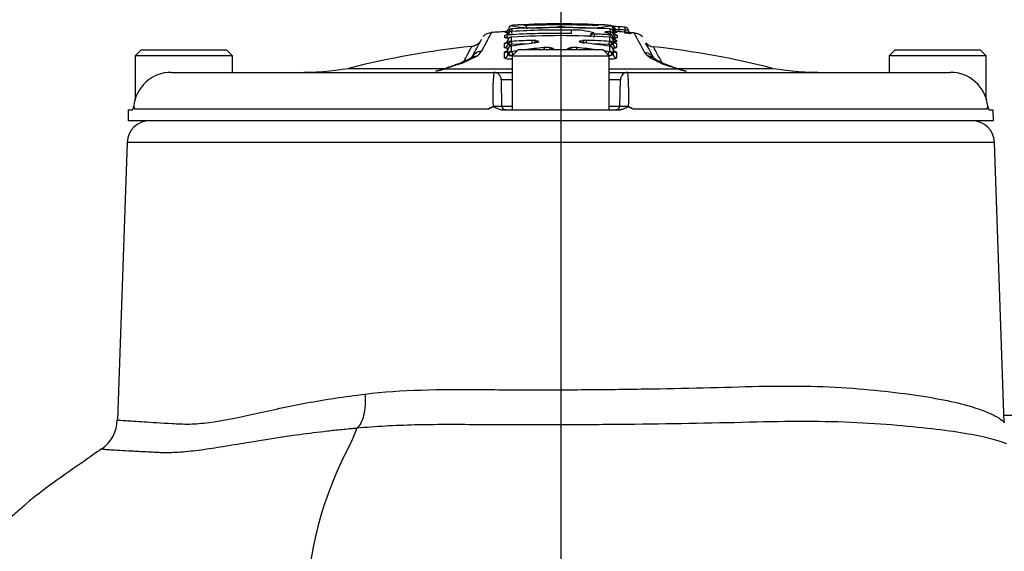
# Model space of a CAD drawing. Units: millimetres. Extents: x 0 to 594, y 0 to 420.
# Drawn here: x 333 to 355, y 244 to 255 of the extents above; entities that cross this region are included whole.
import ezdxf
from ezdxf import colors
from ezdxf.entities.mleader import LeaderData, LeaderLine
from ezdxf.enums import TextEntityAlignment as Align
from ezdxf.lldxf.tags import DXFTag
from ezdxf.math import Vec2, Vec3

# ---------------------------------------------------------------- set-up
doc = ezdxf.new("R2010")
doc.units = ezdxf.units.MM
for name, color, linetype in [('Default', 7, 'Continuous'), ('II2-04CAP-STD', 7, 'Continuous'), ('II2-04SHW-STD', 7, 'Continuous'), ('TSH-1', 7, 'Continuous')]:
    doc.layers.add(name, color=color, linetype=linetype)
doc.styles.add('SEACAD_Arial', font='arial.ttf')
tags = doc.linetypes.add('CENTER2', pattern=[28.575, 19.05, -3.175, 3.175, -3.175]).pattern_tags.tags
tags[10:11] = [DXFTag(74, 4), DXFTag(75, 0), DXFTag(340, '0'), DXFTag(46, 0.0), DXFTag(50, 0.0), DXFTag(44, 0.0), DXFTag(45, 0.0)]
tags[8:9] = [DXFTag(74, 4), DXFTag(75, 0), DXFTag(340, '0'), DXFTag(46, 0.0), DXFTag(50, 0.0), DXFTag(44, 0.0), DXFTag(45, 0.0)]
tags[6:7] = [DXFTag(74, 4), DXFTag(75, 0), DXFTag(340, '0'), DXFTag(46, 0.0), DXFTag(50, 0.0), DXFTag(44, 0.0), DXFTag(45, 0.0)]
tags[4:5] = [DXFTag(74, 4), DXFTag(75, 0), DXFTag(340, '0'), DXFTag(46, 0.0), DXFTag(50, 0.0), DXFTag(44, 0.0), DXFTag(45, 0.0)]
doc.dimstyles.new('ISO-InstDr', dxfattribs={"dimtxt": 3.2, "dimasz": 4.48, "dimexe": 1.6, "dimexo": 1.6, "dimgap": 0.8, "dimtad": 1, "dimdec": 0, "dimlfac": 6.000002, "dimzin": 0, "dimdsep": 46, "dimtxsty": 'SEACAD_Arial', "dimblk1": '_SE_FILLED', "dimblk2": '_SE_FILLED', "dimsah": 1, "dimcen": 1.6, "dimadec": 0, "dimazin": 0, "dimtfac": 0.5, "dimtofl": 0, "dimtmove": 0, "dimatfit": 3, "dimfxl": 1, "dimtzin": 0, "dimarcsym": 0})

# ---------------------------------------------------------------- blocks, each defined once
blk = doc.blocks.new('SEANNOT_GROUP116')
at = {"layer": 'Default', "color": 7, "linetype": 'CENTER2'}
blk.add_line((345.568, 256.395), (345.568, 96.869), dxfattribs=at)
blk = doc.blocks.new('SE5')
at = {"layer": 'II2-04CAP-STD', "color": 7, "linetype": 'Continuous'}
for p, q in [((345.572, 255.359), (345.572, 255.338)), ((345.572, 255.308), (345.572, 255.235)), ((344.321, 255.054), (344.321, 255.107)), ((344.398, 255.124), (344.398, 255.177)), ((344.458, 255.063), (344.458, 254.972)), ((344.475, 255.248), (344.475, 255.194)), ((344.482, 255.119), (344.478, 255.194)), ((345.807, 255.148), (345.808, 255.223)), ((346.224, 255.095), (346.224, 255.095)), ((346.308, 255.159), (346.307, 255.135)), ((346.312, 255.134), (346.309, 255.057)), ((346.664, 255.117), (346.661, 255.068)), ((346.666, 254.973), (346.666, 255.064)), ((346.669, 255.193), (346.669, 255.247)), ((346.747, 255.177), (346.747, 255.123)), ((346.824, 255.106), (346.824, 255.053)), ((346.861, 255.234), (346.858, 255.185)), ((346.996, 255.225), (346.993, 255.176)), ((344.31, 254.835), (344.31, 254.925)), ((344.388, 254.907), (344.388, 254.998)), ((344.458, 254.859), (344.458, 254.741)), ((344.467, 254.97), (344.471, 254.897)), ((344.821, 254.913), (344.471, 254.897)), ((344.471, 254.897), (344.471, 254.894)), ((344.919, 254.991), (344.921, 254.926)), ((346.142, 254.929), (346.144, 254.994)), ((346.652, 254.898), (346.261, 254.915)), ((346.652, 254.898), (346.656, 254.971)), ((346.652, 254.895), (346.652, 254.898)), ((346.666, 254.742), (346.666, 254.859)), ((346.736, 254.999), (346.736, 254.908)), ((346.813, 254.926), (346.813, 254.836)), ((336.202, 254.779), (336.068, 254.645)), ((338.235, 254.645), (336.068, 254.645)), ((336.068, 254.645), (336.068, 253.668)), ((336.202, 254.779), (338.102, 254.779)), ((338.235, 254.645), (338.102, 254.779)), ((338.235, 254.279), (338.235, 254.645)), ((343.677, 254.634), (343.646, 254.616)), ((344.31, 254.606), (344.31, 254.723)), ((344.387, 254.677), (344.387, 254.795)), ((344.618, 254.779), (344.485, 254.645)), ((344.485, 254.645), (346.652, 254.645)), ((344.485, 254.645), (344.485, 253.445)), ((344.501, 254.666), (344.501, 254.661)), ((346.518, 254.779), (344.618, 254.779)), ((346.652, 254.645), (346.518, 254.779)), ((346.652, 253.445), (346.652, 254.645)), ((346.736, 254.795), (346.736, 254.678)), ((346.813, 254.723), (346.813, 254.607)), ((347.553, 254.613), (347.504, 254.647)), ((353.035, 254.779), (352.902, 254.645)), ((355.068, 254.645), (352.902, 254.645)), ((352.902, 254.645), (352.902, 254.279)), ((353.035, 254.779), (354.935, 254.779)), ((355.068, 254.645), (354.935, 254.779)), ((355.068, 253.674), (355.068, 254.645)), ((343.266, 254.452), (342.985, 254.354)), ((348.164, 254.354), (347.988, 254.416)), ((336.872, 254.279), (344.071, 254.279)), ((340.832, 254.367), (342.959, 254.367)), ((342.926, 254.336), (342.842, 254.314)), ((342.934, 254.354), (342.878, 254.335)), ((342.985, 254.354), (342.926, 254.336)), ((342.985, 254.354), (344.485, 254.354)), ((344.071, 254.279), (344.485, 254.279)), ((346.652, 254.354), (348.164, 254.354)), ((346.652, 254.279), (347.066, 254.279)), ((347.066, 254.279), (354.265, 254.279)), ((348.223, 254.336), (348.164, 254.354)), ((348.171, 254.367), (350.305, 254.367)), ((348.273, 254.332), (348.216, 254.351)), ((348.307, 254.314), (348.223, 254.336)), ((344.485, 254.115), (344.238, 254.115)), ((344.238, 254.115), (344.248, 253.527)), ((346.899, 254.115), (346.652, 254.115)), ((346.889, 253.527), (346.899, 254.115)), ((344.248, 253.527), (344.485, 253.527)), ((346.652, 253.527), (346.889, 253.527)), ((335.911, 253.445), (335.906, 253.197)), ((335.911, 253.445), (336.003, 253.445)), ((343.946, 253.46), (336.048, 253.46)), ((344.237, 253.445), (346.9, 253.445)), ((355.089, 253.46), (347.191, 253.46)), ((355.134, 253.445), (355.226, 253.445)), ((355.231, 253.197), (355.226, 253.445)), ((355.231, 253.197), (335.906, 253.197))]:
    blk.add_line(p, q, dxfattribs=at)
for centre, radius, start, end in [((344.48, 255.237), 0.0833, 93.2285, 171.5831), ((345.059, 258.84), 3.57, 260.5745, 278.2656), ((345.339, 246.237), 9.126, 95.2893, 95.4297), ((345.568, 235.931), 19.348, 86.7525, 93.2252), ((345.339, 246.237), 9.126, 94.5499, 94.9517), ((345.587, 235.762), 19.6, 90.0554, 92.8403), ((345.435, 246.142), 9.219, 89.1491, 94.3832), ((344.734, 255.25), 0.0833, 0.0297, 92.5087), ((345.549, 235.762), 19.6, 87.1464, 89.9446), ((345.705, 246.111), 9.249, 85.6028, 90.8198), ((345.489, 223.939), 31.4, 88.5111, 89.8486), ((346.087, 258.82), 3.55, 261.6628, 279.4522), ((346.41, 255.25), 0.0833, 87.469, 105.9396), ((345.803, 246.266), 9.098, 84.537, 85.4288), ((346.664, 255.237), 0.0833, 8.3967, 86.7494), ((345.558, 235.83), 19.511, 85.7574, 86.1561), ((346.997, 255.201), 0.0864, 50.4939, 89.4151), ((344.007, 254.912), 0.243, 87.4579, 136.0421), ((345.568, 235.795), 19.433, 93.5377, 94.5776), ((344.996, 259.713), 4.587, 261.5296, 262.3518), ((344.315, 255.262), 0.0833, 273.6651, 351.5831), ((345.568, 235.864), 19.234, 86.7665, 93.2736), ((345.569, 235.908), 19.316, 89.2904, 93.2363), ((345.569, 235.852), 19.298, 89.2923, 93.2267), ((345.859, 253.657), 1.567, 73.3886, 91.8891), ((346.306, 255.073), 0.0856, 89.2906, 165.4739), ((345.568, 235.872), 19.276, 86.7404, 87.7871), ((346.656, 254.988), 0.0803, 25.8215, 92.1464), ((346.665, 255.234), 0.014, 71.393, 90.6925), ((346.118, 259.333), 4.134, 278.2226, 278.7489), ((346.829, 255.261), 0.0833, 188.3967, 266.3128), ((346.673, 254.51), 0.746, 81.7443, 84.1906), ((345.568, 235.795), 19.433, 85.1708, 86.4979), ((346.148, 259.963), 4.835, 277.2579, 278.0429), ((345.804, 244.129), 11.098, 84.7265, 85.0107), ((346.877, 255.776), 0.542, 259.6644, 268.2976), ((346.835, 255.25), 0.0539, 181.7962, 218.7789), ((345.563, 235.812), 19.465, 85.7771, 86.1754), ((346.983, 254.749), 0.476, 77.9776, 88.3591), ((347.216, 254.908), 0.24, 43.4567, 92.8992), ((301.086, 229.777), 52.641, 28.2792, 28.8274), ((345.568, 235.795), 19.167, 95.9603, 104.3071), ((344.449, 255.055), 0.163, 256.3202, 277.7655), ((344.449, 258.063), 3.166, 269.3039, 270.3992), ((344.465, 255.002), 0.032, 263.0677, 273.964), ((345.569, 235.851), 19.151, 91.9455, 93.2973), ((346.94, 238.73), 16.322, 96.8864, 98.714), ((347.004, 238.123), 16.808, 96.2071, 97.6673), ((344.944, 254.337), 0.655, 84.0272, 92.2632), ((345.251, 254.27), 0.566, 79.646, 96.5292), ((345.873, 254.269), 0.567, 83.5193, 100.3413), ((344.131, 238.124), 16.806, 82.3724, 83.8329), ((346.121, 254.33), 0.664, 87.9963, 95.8494), ((346.097, 255.053), 0.116, 261.0241, 267.257), ((344.277, 238.272), 16.762, 81.8418, 83.8084), ((345.568, 235.852), 19.15, 86.743, 88.2765), ((346.674, 255.057), 0.164, 262.3481, 283.5984), ((346.674, 258.075), 3.178, 269.6062, 270.6923), ((346.658, 255.003), 0.0321, 266.0942, 276.8902), ((301.986, 229.996), 51.865, 28.3192, 28.7372), ((347.662, 255.107), 0.258, 220.4602, 264.9987), ((302.826, 230.186), 51.15, 28.3926, 28.8271), ((345.568, 235.795), 19.167, 75.6929, 83.7945), ((342.457, 256.853), 2.533, 288.604, 297.9863), ((343.676, 254.418), 0.216, 89.6028, 122.9288), ((343.494, 254.944), 0.36, 300.6856, 327.0285), ((344.457, 254.782), 0.128, 243.7629, 289.8237), ((344.457, 257.113), 2.447, 268.6651, 271.0133), ((344.466, 254.763), 0.025, 256.7491, 280.0353), ((347.004, 238.123), 16.808, 98.2318, 98.6706), ((344.131, 238.124), 16.806, 81.3695, 81.75), ((346.666, 257.12), 2.454, 269.1608, 271.3318), ((346.666, 254.783), 0.129, 257.6252, 296.1694), ((346.658, 254.764), 0.025, 260.0201, 283.2246), ((347.674, 254.852), 0.266, 210.5564, 230.4168), ((347.5, 254.415), 0.232, 50.9546, 88.873), ((348.676, 256.514), 2.208, 239.426, 251.8436), ((329.954, 292.111), 39.928, 288.9664, 289.389), ((342.56, 256.425), 2.08, 288.1166, 298.0732), ((348.552, 256.045), 1.709, 239.2024, 252.8443), ((357.884, 282.156), 29.437, 250.4725, 250.8281), ((336.869, 253.439), 0.84, 89.8087, 174.3804), ((339.684, 261.779), 7.5, 270, 278.8015), ((342.463, 255.666), 1.396, 284.1078, 287.244), ((349.494, 253.789), 5.444, 174.8433, 182.8239), ((344.071, 254.112), 0.167, 1, 90), ((347.066, 254.112), 0.167, 90, 179), ((341.638, 253.789), 5.449, 357.1797, 5.1531), ((348.465, 254.823), 0.525, 248.5193, 258.0999), ((351.452, 261.779), 7.5, 261.1985, 270), ((354.268, 253.439), 0.84, 5.6197, 90.1912), ((335.948, 253.529), 0.0833, 339.2456, 354.9775), ((335.997, 256.641), 3.12, 270.6227, 270.6608), ((336.291, 253.551), 0.259, 186.5876, 200.5521), ((343.74, 253.96), 0.541, 292.3389, 305.7328), ((344.332, 253.529), 0.0833, 181, 270), ((346.805, 253.529), 0.0833, 270, 359), ((347.397, 253.96), 0.541, 234.2672, 247.6611), ((354.846, 253.551), 0.259, 339.4479, 353.4124), ((355.14, 256.641), 3.12, 269.3391, 269.3772), ((355.189, 253.529), 0.0833, 184.9709, 200.2807)]:
    blk.add_arc(centre, radius, start, end, dxfattribs=at)
for centre, major_axis, ratio, start_param, end_param in [((346.698, 255.236), (0.0833, 0.0002), 0.999567, 0.142557, 1.510103), ((346.86, 255.214), (-0.0056, -0.0831), 0.000173, 3.095151, 4.46233), ((346.995, 255.204), (-0.0062, -0.0831), 0.000176, 3.09519, 4.461758), ((346.999, 255.204), (0.0833, 0.0001), 0.998907, 0.129932, 0.876347), ((344.315, 255.19), (0.0833, 0), 0.995812, 4.776647, 6.132434), ((344.315, 255.137), (0.0833, 0), 0.993096, 4.776647, 6.130342), ((344.462, 254.99), (-0.075, 0), 0.986375, 4.769838, 6.169917), ((344.48, 255.165), (-0.0833, 0.0001), 0.99575, 4.769809, 6.133546), ((344.48, 255.112), (-0.0833, 0.0001), 0.993016, 4.769491, 6.131223), ((344.474, 254.993), (0.0043, -0.0749), 0.000073, 3.141951, 3.30585), ((344.485, 255.165), (0.0047, -0.0832), 0.000123, 3.141629, 3.233413), ((346.304, 255.053), (0.0833, -0.0001), 0.989136, 1.533995, 2.894356), ((346.572, 255.085), (-0.0215, -0.0805), 0.844576, 3.140492, 3.388012), ((346.649, 254.993), (-0.0042, -0.0749), 0.000072, -3.305851, -3.146441), ((346.661, 254.99), (0.075, 0), 0.986376, 0.113935, 1.514036), ((346.662, 255.11), (0.0016, 0.0833), 0.301442, 4.797468, 6.158725), ((346.662, 255.035), (-0.074, -0.0382), 0.985433, 3.144732, 4.185009), ((346.664, 255.164), (0.0833, 0.0001), 0.99575, 0.149277, 1.512993), ((346.664, 255.11), (0.0833, 0.0001), 0.992969, 0.15163, 1.513314), ((346.829, 255.189), (-0.0833, 0), 0.995812, 0.150385, 1.506152), ((346.829, 255.135), (-0.0833, 0), 0.993049, 0.152504, 1.506152), ((344.305, 255.007), (0.0833, 0), 0.986479, 4.777185, 6.169483), ((344.305, 254.917), (0.0833, 0), 0.981829, 4.777185, 6.16748), ((344.462, 254.786), (-0.075, 0), 0.975933, 4.769628, 6.165753), ((344.462, 254.899), (-0.075, 0), 0.981715, 4.769724, 6.167839), ((344.465, 254.897), (-0.0109, -0.0742), 0.722468, 3.42075, 4.818475), ((344.471, 254.79), (0.0114, -0.0741), 0.389944, 2.903792, 3.141811), ((345.015, 254.915), (0.0085, 0.0745), 0.588906, 0.240172, 1.339558), ((344.985, 254.86), (0.009, -0.0745), 0.391403, 2.916193, 3.16196), ((345.188, 254.759), (-0.0081, 0.0746), 0.349308, 4.935981, 6.035172), ((345.354, 254.754), (0.016, 0.0733), 0.685539, 0.323991, 1.377743), ((345.77, 254.754), (0.0159, -0.0733), 0.683338, 1.761605, 2.818576), ((345.935, 254.76), (-0.0081, -0.0746), 0.34934, 3.38961, 4.492234), ((346.051, 254.917), (0.0083, -0.0745), 0.56952, 1.850539, 2.905661), ((346.083, 254.862), (-0.0081, -0.0746), 0.359065, 3.122298, 3.363896), ((346.652, 254.79), (-0.0106, -0.0742), 0.357699, 3.1506, 3.376134), ((346.658, 254.898), (0.0108, -0.0742), 0.719138, 1.466121, 2.86386), ((346.661, 254.9), (0.075, 0), 0.981717, 0.116018, 1.514149), ((346.662, 254.786), (0.075, 0), 0.97591, 0.118115, 1.514246), ((346.819, 255.008), (-0.0833, 0), 0.98648, 0.114372, 1.50669), ((346.819, 254.918), (-0.0833, 0), 0.981831, 0.116378, 1.50669), ((346.826, 255.063), (0.074, 0.0383), 0.985543, 3.135505, 4.17562), ((343.672, 254.358), (0.131, -0.232), 0.862318, 2.673359, 3.152112), ((343.82, 254.488), (0.236, -0.124), 0.97124, 2.135091, 3.194296), ((344.305, 254.804), (0.0833, 0), 0.976054, 4.777185, 6.165459), ((344.305, 254.687), (0.0833, 0), 0.970034, 4.777185, 6.163737), ((344.462, 254.669), (-0.075, 0), 0.96991, 4.769556, 6.163981), ((344.464, 254.667), (0.0249, 0.0708), 0.838373, 0.463137, 1.857289), ((344.474, 254.666), (-0.0113, 0.0741), 0.34759, 4.659435, 6.020258), ((345.4, 254.728), (-0.075, 0), 0.971436, 4.721435, 5.520515), ((345.724, 254.729), (0.075, 0), 0.971436, 0.760381, 1.562436), ((346.649, 254.667), (-0.0113, -0.0742), 0.347631, 3.404525, 4.678796), ((346.659, 254.667), (0.0247, -0.0708), 0.836732, 1.286583, 2.680746), ((346.662, 254.669), (0.075, 0), 0.969912, 0.119881, 1.514317), ((346.819, 254.805), (-0.0833, 0), 0.976031, 0.11841, 1.50669), ((346.819, 254.688), (-0.0833, 0), 0.970037, 0.120127, 1.50669), ((347.419, 254.457), (-0.235, -0.126), 0.969151, 3.158963, 4.134425), ((347.526, 254.354), (-0.144, -0.225), 0.886415, 3.133462, 3.65626), ((343.297, 254.196), (0.088, -0.252), 0.629709, 2.809272, 3.142925), ((347.526, 254.354), (-0.144, -0.225), 0.886415, 3.113031, 3.133462), ((347.955, 254.16), (-0.089, -0.252), 0.615174, 3.139813, 3.474494), ((347.955, 254.16), (-0.089, -0.252), 0.615174, 3.117732, 3.139813), ((342.867, 254.053), (0.064, -0.259), 0.625286, 3.141265, 3.333396), ((342.867, 254.053), (0.064, -0.259), 0.625286, 2.907828, 3.141265), ((342.957, 254.078), (0.081, -0.254), 0.614866, 2.844624, 3.141108), ((343.021, 254.099), (0.087, -0.252), 0.577724, 3.129851, 3.15582), ((343.021, 254.099), (0.087, -0.252), 0.577724, 2.810757, 3.129851), ((348.129, 254.099), (-0.088, -0.252), 0.577481, 3.141848, 3.471933), ((348.192, 254.078), (-0.081, -0.254), 0.614608, 3.145375, 3.438213), ((348.281, 254.053), (-0.064, -0.259), 0.625034, 3.14164, 3.375326), ((348.281, 254.053), (-0.064, -0.259), 0.625034, 2.949644, 3.14164)]:
    blk.add_ellipse(centre, major_axis=major_axis, ratio=ratio, start_param=start_param, end_param=end_param, dxfattribs=at)
for points, knots in [([(344.587, 255.336), (344.563, 255.335), (344.513, 255.332), (344.484, 255.328), (344.461, 255.324), (344.437, 255.312), (344.425, 255.302), (344.422, 255.299)], [0, 0, 0, 0, 0.1862288, 0.4413385, 0.6296619, 0.7197205, 0.7478856, 0.7478856, 0.7478856, 0.7478856]), ([(345.572, 255.339), (345.487, 255.339), (345.402, 255.338), (345.275, 255.337), (345.232, 255.336), (345.147, 255.335), (345.105, 255.334), (345.02, 255.332), (344.978, 255.331), (344.916, 255.33), (344.896, 255.329), (344.857, 255.329), (344.837, 255.328), (344.803, 255.328), (344.788, 255.328), (344.77, 255.329), (344.765, 255.329), (344.755, 255.329), (344.751, 255.329), (344.74, 255.33), (344.737, 255.331), (344.733, 255.332), (344.733, 255.332), (344.731, 255.333), (344.731, 255.333), (344.731, 255.333)], [0, 0, 0, 0, 0.25, 0.25, 0.375, 0.375, 0.5, 0.5, 0.625, 0.625, 0.6875, 0.6875, 0.75, 0.75, 0.8125, 0.8125, 0.84375, 0.84375, 0.875, 0.875, 0.9375, 0.9375, 0.96875, 0.96875, 1, 1, 1, 1]), ([(346.414, 255.333), (346.414, 255.333), (346.413, 255.332), (346.412, 255.332), (346.411, 255.331), (346.408, 255.33), (346.404, 255.33), (346.391, 255.329), (346.381, 255.328), (346.358, 255.328), (346.343, 255.328), (346.31, 255.328), (346.292, 255.328), (346.253, 255.329), (346.232, 255.329), (346.17, 255.331), (346.127, 255.332), (346.042, 255.334), (346, 255.334), (345.914, 255.336), (345.872, 255.337), (345.743, 255.338), (345.658, 255.339), (345.572, 255.339)], [0, 0, 0, 0, 0.03125, 0.03125, 0.0625, 0.0625, 0.125, 0.125, 0.1875, 0.1875, 0.25, 0.25, 0.3125, 0.3125, 0.375, 0.375, 0.5, 0.5, 0.625, 0.625, 0.75, 0.75, 1, 1, 1, 1]), ([(346.39, 255.329), (346.389, 255.329), (346.384, 255.329), (346.355, 255.328), (346.325, 255.328), (346.305, 255.328)], [0.3700293, 0.3700293, 0.3700293, 0.3700293, 0.5470493, 0.7466314, 1, 1, 1, 1]), ([(346.697, 255.316), (346.696, 255.316), (346.687, 255.321), (346.665, 255.327), (346.634, 255.331), (346.587, 255.335), (346.54, 255.337), (346.532, 255.337)], [0.2360845, 0.2360845, 0.2360845, 0.2360845, 0.2459127, 0.3886629, 0.6907162, 0.9527062, 1, 1, 1, 1]), ([(346.743, 255.25), (346.742, 255.259), (346.74, 255.281), (346.725, 255.297), (346.716, 255.304)], [0, 0, 0, 0, 0.0573533, 0.151795, 0.151795, 0.151795, 0.151795]), ([(346.866, 255.297), (346.865, 255.297), (346.846, 255.298), (346.805, 255.301), (346.763, 255.305), (346.743, 255.307), (346.737, 255.308)], [0, 0, 0, 0, 0.0049405, 0.1876989, 0.3709166, 0.472126, 0.472126, 0.472126, 0.472126]), ([(344.018, 255.166), (344.018, 255.166), (344.018, 255.166), (344.018, 255.166), (344.013, 255.157), (343.995, 255.122), (343.98, 255.096), (343.924, 254.991), (343.869, 254.887), (343.796, 254.748)], [0.4999117, 0.4999117, 0.4999117, 0.4999117, 0.5, 0.5, 0.625, 0.625, 0.75, 0.75, 1, 1, 1, 1]), ([(344.409, 255.042), (344.394, 255.042), (344.381, 255.042), (344.354, 255.044), (344.341, 255.046), (344.325, 255.049), (344.321, 255.052), (344.321, 255.054)], [0.3084244, 0.3084244, 0.3084244, 0.3084244, 0.5, 0.5, 0.75, 0.75, 1, 1, 1, 1]), ([(344.395, 255.17), (344.394, 255.165), (344.392, 255.154), (344.381, 255.138), (344.368, 255.125), (344.357, 255.119), (344.351, 255.116), (344.35, 255.116), (344.35, 255.116), (344.35, 255.116)], [0, 0, 0, 0, 0.0498451, 0.1297922, 0.1966797, 0.2496941, 0.2911278, 0.3318397, 0.3409596, 0.3409596, 0.3409596, 0.3409596]), ([(344.47, 255.067), (344.47, 255.067), (344.464, 255.067), (344.451, 255.065), (344.433, 255.06), (344.413, 255.048), (344.402, 255.035), (344.396, 255.025), (344.395, 255.023)], [0, 0, 0, 0, 0.0039568, 0.1552912, 0.3276609, 0.5069121, 0.7247385, 0.7749617, 0.7749617, 0.7749617, 0.7749617]), ([(344.482, 255.119), (344.46, 255.118), (344.438, 255.117), (344.407, 255.119), (344.398, 255.122), (344.398, 255.124)], [0, 0, 0, 0, 0.5, 0.5, 1, 1, 1, 1]), ([(344.484, 255.249), (344.482, 255.249), (344.476, 255.249), (344.463, 255.247), (344.447, 255.242), (344.437, 255.236), (344.433, 255.234)], [0, 0, 0, 0, 0.0307608, 0.1516198, 0.3337966, 0.4365677, 0.4365677, 0.4365677, 0.4365677]), ([(344.47, 255.066), (344.47, 255.066), (344.47, 255.066), (344.47, 255.066), (344.469, 255.066), (344.468, 255.066), (344.467, 255.066), (344.466, 255.066), (344.465, 255.066), (344.465, 255.066), (344.463, 255.066), (344.462, 255.065), (344.461, 255.065), (344.46, 255.065), (344.459, 255.065), (344.459, 255.064), (344.458, 255.064), (344.458, 255.064), (344.458, 255.063)], [0, 0, 0, 0, 0.020476, 0.020476, 0.020476, 0.174531, 0.174531, 0.174531, 0.274169, 0.274169, 0.274169, 0.511137, 0.511137, 0.511137, 0.746615, 0.746615, 0.746615, 1, 1, 1, 1]), ([(346.576, 255.167), (346.563, 255.171), (346.555, 255.174), (346.551, 255.181), (346.554, 255.184), (346.572, 255.189), (346.586, 255.19), (346.622, 255.193), (346.643, 255.193), (346.667, 255.193)], [0, 0, 0, 0, 0.25, 0.25, 0.5, 0.5, 0.75, 0.75, 1, 1, 1, 1]), ([(346.731, 255.07), (346.726, 255.082), (346.712, 255.116), (346.661, 255.142), (346.61, 255.163), (346.572, 255.171), (346.567, 255.172)], [0, 0, 0, 0, 0.171775, 0.569393, 0.950851, 1, 1, 1, 1]), ([(346.667, 255.118), (346.662, 255.126), (346.653, 255.135), (346.632, 255.147), (346.623, 255.151), (346.603, 255.159), (346.591, 255.163), (346.576, 255.167)], [0, 0, 0, 0, 0.5, 0.5, 0.75, 0.75, 1, 1, 1, 1]), ([(346.666, 255.064), (346.666, 255.064), (346.666, 255.064), (346.665, 255.065), (346.665, 255.065), (346.665, 255.065), (346.664, 255.065), (346.663, 255.066), (346.662, 255.066), (346.661, 255.066), (346.66, 255.066), (346.66, 255.066), (346.659, 255.067), (346.658, 255.067), (346.657, 255.067), (346.656, 255.067), (346.655, 255.067), (346.654, 255.067), (346.653, 255.067)], [0, 0, 0, 0, 0.111836, 0.111836, 0.111836, 0.358131, 0.358131, 0.358131, 0.605243, 0.605243, 0.605243, 0.705629, 0.705629, 0.705629, 0.861807, 0.861807, 0.861807, 1, 1, 1, 1]), ([(346.744, 255.049), (346.746, 255.045), (346.738, 255.042), (346.721, 255.04), (346.72, 255.04), (346.718, 255.04)], [0, 0, 0, 0, 0.5, 0.5, 0.5398425, 0.5398425, 0.5398425, 0.5398425]), ([(346.784, 255.118), (346.789, 255.117), (346.794, 255.116), (346.795, 255.115), (346.792, 255.116), (346.783, 255.12), (346.77, 255.13), (346.755, 255.148), (346.747, 255.169), (346.747, 255.18), (346.747, 255.183)], [0.5019506, 0.5019506, 0.5019506, 0.5019506, 0.589739, 0.6464778, 0.6915841, 0.7353763, 0.7943787, 0.8799311, 0.9758205, 1, 1, 1, 1]), ([(346.824, 255.053), (346.824, 255.049), (346.813, 255.045), (346.78, 255.042), (346.765, 255.041), (346.748, 255.041)], [0, 0, 0, 0, 0.5, 0.5, 0.7895462, 0.7895462, 0.7895462, 0.7895462]), ([(346.825, 255.186), (346.822, 255.188), (346.813, 255.193), (346.801, 255.202), (346.796, 255.212), (346.793, 255.217)], [0.7926191, 0.7926191, 0.7926191, 0.7926191, 0.8330316, 0.9369137, 1, 1, 1, 1]), ([(346.796, 255.116), (346.802, 255.115), (346.807, 255.114), (346.82, 255.111), (346.824, 255.108), (346.824, 255.106)], [0.6250992, 0.6250992, 0.6250992, 0.6250992, 0.75, 0.75, 1, 1, 1, 1]), ([(346.992, 255.162), (346.999, 255.162), (347.025, 255.16), (347.071, 255.156), (347.113, 255.151), (347.134, 255.148), (347.139, 255.147), (347.139, 255.147), (347.139, 255.147)], [0, 0, 0, 0, 0.0645334, 0.2496779, 0.4344437, 0.564195, 0.6370203, 0.6447723, 0.6447723, 0.6447723, 0.6447723]), ([(347.12, 255.155), (347.116, 255.158), (347.105, 255.166), (347.091, 255.183), (347.082, 255.202), (347.083, 255.213), (347.083, 255.214)], [0.7727784, 0.7727784, 0.7727784, 0.7727784, 0.8189079, 0.8964245, 0.9853836, 1, 1, 1, 1]), ([(343.409, 254.533), (343.46, 254.629), (343.5, 254.704), (343.538, 254.775), (343.546, 254.789), (343.559, 254.815), (343.565, 254.825), (343.578, 254.85), (343.583, 254.858), (343.583, 254.858)], [0.0520649, 0.0520649, 0.0520649, 0.0520649, 0.25, 0.25, 0.3125, 0.3125, 0.375, 0.375, 0.4982778, 0.4982778, 0.4982778, 0.4982778]), ([(343.578, 254.6), (343.65, 254.737), (343.705, 254.84), (343.76, 254.943), (343.774, 254.969), (343.792, 255.003), (343.797, 255.012), (343.797, 255.012)], [0, 0, 0, 0, 0.25, 0.25, 0.375, 0.375, 0.4982297, 0.4982297, 0.4982297, 0.4982297]), ([(343.755, 254.948), (343.753, 254.945), (343.731, 254.919), (343.676, 254.882), (343.613, 254.858), (343.583, 254.859), (343.579, 254.86)], [0, 0, 0, 0, 0.053755, 0.538317, 0.947331, 1, 1, 1, 1]), ([(344.392, 254.812), (344.38, 254.813), (344.368, 254.814), (344.343, 254.817), (344.331, 254.82), (344.314, 254.827), (344.31, 254.831), (344.31, 254.835)], [0.3344967, 0.3344967, 0.3344967, 0.3344967, 0.5, 0.5, 0.75, 0.75, 1, 1, 1, 1]), ([(344.386, 254.995), (344.385, 254.991), (344.384, 254.979), (344.374, 254.962), (344.363, 254.949), (344.354, 254.944), (344.352, 254.943), (344.352, 254.943), (344.352, 254.943)], [0, 0, 0, 0, 0.0518979, 0.1466543, 0.225172, 0.2881918, 0.3417104, 0.3534168, 0.3534168, 0.3534168, 0.3534168]), ([(344.46, 254.864), (344.452, 254.863), (344.438, 254.86), (344.416, 254.848), (344.399, 254.829), (344.39, 254.812), (344.389, 254.803), (344.389, 254.802)], [0, 0, 0, 0, 0.1976012, 0.4439631, 0.6685598, 0.9051603, 0.9323659, 0.9323659, 0.9323659, 0.9323659]), ([(344.467, 254.863), (344.467, 254.863), (344.467, 254.863), (344.467, 254.863), (344.466, 254.863), (344.464, 254.863), (344.463, 254.862), (344.463, 254.862), (344.462, 254.862), (344.462, 254.862), (344.46, 254.861), (344.459, 254.861), (344.459, 254.861), (344.458, 254.86), (344.458, 254.86), (344.458, 254.859)], [0, 0, 0, 0, 0.009399, 0.009399, 0.009399, 0.236094, 0.236094, 0.236094, 0.349442, 0.349442, 0.349442, 0.676622, 0.676622, 0.676622, 1, 1, 1, 1]), ([(345.032, 254.946), (345.032, 254.946), (345.031, 254.946), (345.026, 254.944), (345.012, 254.941), (344.994, 254.937), (344.98, 254.936), (344.976, 254.935)], [0.4626356, 0.4626356, 0.4626356, 0.4626356, 0.5067227, 0.6070226, 0.7459016, 0.9323005, 1, 1, 1, 1]), ([(345.013, 254.988), (345.024, 254.987), (345.033, 254.985), (345.05, 254.982), (345.057, 254.98), (345.073, 254.973), (345.078, 254.967), (345.072, 254.956), (345.062, 254.951), (345.03, 254.941), (345.008, 254.937), (344.983, 254.934)], [0, 0, 0, 0, 0.125, 0.125, 0.25, 0.25, 0.5, 0.5, 0.75, 0.75, 1, 1, 1, 1]), ([(345.353, 254.827), (345.368, 254.824), (345.379, 254.82), (345.395, 254.811), (345.399, 254.806), (345.399, 254.801)], [0, 0, 0, 0, 0.5, 0.5, 1, 1, 1, 1]), ([(345.724, 254.801), (345.724, 254.806), (345.728, 254.811), (345.744, 254.82), (345.756, 254.824), (345.771, 254.827)], [0, 0, 0, 0, 0.5, 0.5, 1, 1, 1, 1]), ([(346.085, 254.935), (346.072, 254.937), (346.06, 254.938), (346.038, 254.942), (346.028, 254.945), (346.002, 254.952), (345.991, 254.958), (345.985, 254.969), (345.989, 254.975), (346.012, 254.984), (346.03, 254.988), (346.053, 254.99)], [0, 0, 0, 0, 0.125, 0.125, 0.25, 0.25, 0.5, 0.5, 0.75, 0.75, 1, 1, 1, 1]), ([(346.079, 254.938), (346.068, 254.94), (346.051, 254.942), (346.035, 254.947), (346.031, 254.948), (346.031, 254.948), (346.031, 254.948)], [0, 0, 0, 0, 0.2090302, 0.3792543, 0.4995243, 0.5167351, 0.5167351, 0.5167351, 0.5167351]), ([(346.666, 254.859), (346.666, 254.86), (346.666, 254.86), (346.665, 254.86), (346.665, 254.861), (346.664, 254.861), (346.663, 254.862), (346.663, 254.862), (346.661, 254.862), (346.66, 254.863), (346.659, 254.863), (346.658, 254.863), (346.657, 254.863), (346.656, 254.863), (346.656, 254.863), (346.656, 254.863)], [0, 0, 0, 0, 0.16929, 0.16929, 0.16929, 0.472552, 0.472552, 0.472552, 0.777857, 0.777857, 0.777857, 0.965439, 0.965439, 0.965439, 1, 1, 1, 1]), ([(346.734, 254.799), (346.734, 254.805), (346.732, 254.816), (346.722, 254.833), (346.708, 254.846), (346.693, 254.856), (346.677, 254.862), (346.667, 254.863), (346.662, 254.864)], [0, 0, 0, 0, 0.138887, 0.345732, 0.525705, 0.690892, 0.863304, 1, 1, 1, 1]), ([(346.813, 254.836), (346.813, 254.832), (346.809, 254.828), (346.793, 254.821), (346.781, 254.818), (346.756, 254.815), (346.745, 254.814), (346.733, 254.813)], [0, 0, 0, 0, 0.25, 0.25, 0.5, 0.5, 0.6590485, 0.6590485, 0.6590485, 0.6590485]), ([(346.772, 254.944), (346.772, 254.944), (346.771, 254.944), (346.767, 254.946), (346.755, 254.955), (346.742, 254.974), (346.734, 254.995), (346.736, 255.005), (346.736, 255.007)], [0.6199365, 0.6199365, 0.6199365, 0.6199365, 0.647764, 0.7066613, 0.7727457, 0.8753585, 0.9842909, 1, 1, 1, 1]), ([(346.821, 254.98), (346.822, 254.977), (346.819, 254.974), (346.805, 254.968), (346.793, 254.966), (346.77, 254.963), (346.761, 254.963), (346.752, 254.962)], [0, 0, 0, 0, 0.25, 0.25, 0.5, 0.5, 0.623791, 0.623791, 0.623791, 0.623791]), ([(346.762, 255.023), (346.771, 255.019), (346.779, 255.015), (346.804, 255.001), (346.815, 254.991), (346.821, 254.98)], [0.3086175, 0.3086175, 0.3086175, 0.3086175, 0.5, 0.5, 1, 1, 1, 1]), ([(346.772, 254.947), (346.784, 254.944), (346.794, 254.94), (346.809, 254.933), (346.813, 254.93), (346.813, 254.926)], [0.5394389, 0.5394389, 0.5394389, 0.5394389, 0.75, 0.75, 1, 1, 1, 1]), ([(344.31, 254.723), (344.31, 254.73), (344.32, 254.738), (344.343, 254.747), (344.35, 254.75), (344.358, 254.752)], [0, 0, 0, 0, 0.5, 0.5, 0.6725407, 0.6725407, 0.6725407, 0.6725407]), ([(344.485, 254.575), (344.475, 254.574), (344.465, 254.574), (344.428, 254.573), (344.402, 254.574), (344.358, 254.579), (344.341, 254.583), (344.322, 254.591), (344.318, 254.594), (344.312, 254.6), (344.31, 254.603), (344.31, 254.606)], [0.1561717, 0.1561717, 0.1561717, 0.1561717, 0.25, 0.25, 0.5, 0.5, 0.75, 0.75, 0.875, 0.875, 1, 1, 1, 1]), ([(344.385, 254.792), (344.385, 254.788), (344.385, 254.776), (344.375, 254.76), (344.364, 254.75), (344.36, 254.748), (344.36, 254.747), (344.36, 254.747)], [0, 0, 0, 0, 0.0674676, 0.208541, 0.3230584, 0.4118007, 0.4532311, 0.4532311, 0.4532311, 0.4532311]), ([(346.813, 254.607), (346.813, 254.601), (346.807, 254.594), (346.783, 254.584), (346.765, 254.58), (346.732, 254.576), (346.72, 254.575), (346.695, 254.574), (346.682, 254.574), (346.663, 254.574), (346.657, 254.575), (346.652, 254.575)], [0, 0, 0, 0, 0.25, 0.25, 0.5, 0.5, 0.625, 0.625, 0.75, 0.75, 0.8015102, 0.8015102, 0.8015102, 0.8015102]), ([(346.764, 254.748), (346.764, 254.748), (346.763, 254.748), (346.756, 254.753), (346.745, 254.767), (346.736, 254.785), (346.737, 254.796), (346.737, 254.799)], [0.5411511, 0.5411511, 0.5411511, 0.5411511, 0.5996241, 0.6937664, 0.8096506, 0.9582993, 1, 1, 1, 1]), ([(346.766, 254.752), (346.773, 254.75), (346.779, 254.748), (346.803, 254.739), (346.813, 254.731), (346.813, 254.723)], [0.3504604, 0.3504604, 0.3504604, 0.3504604, 0.5, 0.5, 1, 1, 1, 1]), ([(336.048, 253.46), (336.044, 253.469), (336.04, 253.482), (336.035, 253.5), (336.033, 253.507), (336.029, 253.508), (336.027, 253.502), (336.021, 253.484), (336.018, 253.471), (336.01, 253.452), (336.006, 253.445), (336.003, 253.445)], [0, 0, 0, 0, 0.25, 0.25, 0.375, 0.375, 0.5, 0.5, 0.75, 0.75, 1, 1, 1, 1]), ([(344.237, 253.445), (344.211, 253.445), (344.185, 253.452), (344.149, 253.466), (344.137, 253.472), (344.114, 253.484), (344.102, 253.49), (344.079, 253.502), (344.066, 253.508), (344.04, 253.506), (344.028, 253.5), (343.993, 253.482), (343.97, 253.469), (343.946, 253.46)], [0, 0, 0, 0, 0.25, 0.25, 0.375, 0.375, 0.5, 0.5, 0.625, 0.625, 0.75, 0.75, 1, 1, 1, 1]), ([(344.056, 253.521), (344.08, 253.521), (344.104, 253.521), (344.151, 253.521), (344.172, 253.521), (344.209, 253.522), (344.223, 253.523), (344.243, 253.525), (344.248, 253.526), (344.248, 253.527)], [0, 0, 0, 0, 0.25, 0.25, 0.5, 0.5, 0.75, 0.75, 1, 1, 1, 1]), ([(346.889, 253.527), (346.889, 253.526), (346.894, 253.525), (346.914, 253.523), (346.928, 253.522), (346.965, 253.521), (346.986, 253.521), (347.033, 253.521), (347.057, 253.521), (347.081, 253.521)], [0, 0, 0, 0, 0.25, 0.25, 0.5, 0.5, 0.75, 0.75, 1, 1, 1, 1]), ([(347.191, 253.46), (347.167, 253.469), (347.144, 253.482), (347.108, 253.5), (347.096, 253.507), (347.07, 253.508), (347.058, 253.502), (347.023, 253.484), (347, 253.471), (346.952, 253.452), (346.926, 253.445), (346.9, 253.445)], [0, 0, 0, 0, 0.25, 0.25, 0.375, 0.375, 0.5, 0.5, 0.75, 0.75, 1, 1, 1, 1]), ([(355.134, 253.445), (355.131, 253.445), (355.127, 253.452), (355.121, 253.466), (355.119, 253.472), (355.115, 253.484), (355.114, 253.49), (355.11, 253.502), (355.108, 253.508), (355.104, 253.506), (355.102, 253.5), (355.096, 253.482), (355.093, 253.469), (355.089, 253.46)], [0, 0, 0, 0, 0.25, 0.25, 0.375, 0.375, 0.5, 0.5, 0.625, 0.625, 0.75, 0.75, 1, 1, 1, 1])]:
    blk.add_open_spline(points, degree=3, knots=knots, dxfattribs=at)
for points in [[(344.321, 255.107), (344.321, 255.11), (344.331, 255.114), (344.35, 255.117)], [(346.743, 255.048), (346.741, 255.061), (346.739, 255.07), (346.735, 255.073)], [(346.752, 255.025), (346.749, 255.027), (346.747, 255.035), (346.745, 255.049)], [(344.31, 254.925), (344.31, 254.932), (344.325, 254.939), (344.35, 254.945)], [(344.411, 254.897), (344.396, 254.899), (344.388, 254.903), (344.388, 254.907)], [(346.736, 254.908), (346.736, 254.904), (346.728, 254.9), (346.712, 254.898)], [(344.4, 254.667), (344.392, 254.67), (344.387, 254.673), (344.387, 254.677)], [(346.736, 254.678), (346.736, 254.674), (346.732, 254.67), (346.723, 254.667)]]:
    blk.add_open_spline(points, degree=3, dxfattribs=at)
at = {"layer": 'II2-04SHW-STD', "color": 7, "linetype": 'Continuous'}
for p, q in [((335.885, 252.714), (335.668, 246.519)), ((355.252, 252.714), (335.885, 252.714)), ((355.471, 246.453), (355.252, 252.714)), ((359.402, 246.613), (355.465, 246.613)), ((341.011, 246.329), (340.893, 246.033))]:
    blk.add_line(p, q, dxfattribs=at)
for centre, radius, start, end in [((336.384, 252.697), 0.5, 90, 178), ((354.753, 252.697), 0.5, 2, 90), ((334.86, 246.528), 0.802, 305.1273, 359.2657), ((348.322, 242.008), 8.449, 151.5514, 179.3325)]:
    blk.add_arc(centre, radius, start, end, dxfattribs=at)
for points, knots in [([(341.198, 247.092), (342.009, 247.192), (342.879, 247.202), (344.202, 247.19), (344.648, 247.188), (345.548, 247.188), (346.004, 247.191), (346.898, 247.199), (347.34, 247.205), (348.213, 247.221), (348.647, 247.231), (349.492, 247.252), (349.9, 247.267), (350.686, 247.275), (351.064, 247.271), (351.79, 247.246), (352.138, 247.22), (352.781, 247.159), (353.08, 247.126), (353.632, 247.051), (353.887, 247.009), (354.342, 246.918), (354.541, 246.87), (354.883, 246.769), (355.027, 246.716), (355.257, 246.615), (355.343, 246.567), (355.445, 246.492), (355.47, 246.465), (355.471, 246.447)], [0, 0, 0, 0, 0.125, 0.125, 0.1875, 0.1875, 0.25, 0.25, 0.3125, 0.3125, 0.375, 0.375, 0.4375, 0.4375, 0.5, 0.5, 0.5625, 0.5625, 0.625, 0.625, 0.6875, 0.6875, 0.75, 0.75, 0.8125, 0.8125, 0.875, 0.875, 0.9294021, 0.9294021, 0.9294021, 0.9294021]), ([(335.668, 246.519), (335.668, 246.518), (335.671, 246.517), (335.697, 246.511), (335.757, 246.506), (335.953, 246.493), (336.088, 246.485), (336.433, 246.463), (336.645, 246.45), (337.01, 246.428), (337.14, 246.421), (337.415, 246.427), (337.56, 246.439), (338.02, 246.498), (338.361, 246.57), (339.094, 246.732), (339.482, 246.818), (340.305, 246.971), (340.739, 247.037), (341.198, 247.092)], [0.0922638, 0.0922638, 0.0922638, 0.0922638, 0.125, 0.125, 0.25, 0.25, 0.375, 0.375, 0.5, 0.5, 0.5625, 0.5625, 0.625, 0.625, 0.75, 0.75, 0.875, 0.875, 1, 1, 1, 1]), ([(341.198, 247.092), (341.204, 247.007), (341.205, 246.922), (341.194, 246.761), (341.183, 246.686), (341.15, 246.55), (341.128, 246.491), (341.075, 246.393), (341.044, 246.355), (341.012, 246.329)], [0, 0, 0, 0, 0.25, 0.25, 0.5, 0.5, 0.75, 0.75, 1, 1, 1, 1]), ([(355.531, 245.983), (355.517, 245.989), (355.502, 245.994), (355.38, 246.038), (355.246, 246.078), (354.92, 246.154), (354.728, 246.192), (354.28, 246.263), (354.025, 246.296), (353.468, 246.357), (353.164, 246.386), (352.503, 246.438), (352.142, 246.459), (351.383, 246.48), (350.986, 246.483), (350.156, 246.473), (349.724, 246.46), (348.382, 246.431), (347.458, 246.417), (346.046, 246.406), (345.567, 246.404), (344.62, 246.403), (344.151, 246.405), (343.223, 246.411), (342.762, 246.414), (341.86, 246.39), (341.424, 246.368), (341.012, 246.329)], [0.1783774, 0.1783774, 0.1783774, 0.1783774, 0.1875, 0.1875, 0.25, 0.25, 0.3125, 0.3125, 0.375, 0.375, 0.4375, 0.4375, 0.5, 0.5, 0.5625, 0.5625, 0.625, 0.625, 0.75, 0.75, 0.8125, 0.8125, 0.875, 0.875, 0.9375, 0.9375, 1, 1, 1, 1]), ([(341.012, 246.329), (340.999, 246.328), (340.985, 246.327), (340.957, 246.324), (340.915, 246.32), (340.818, 246.311), (340.735, 246.302), (340.571, 246.286), (340.464, 246.274), (340.147, 246.238), (339.942, 246.212), (339.346, 246.132), (338.972, 246.073), (338.437, 245.984), (338.263, 245.955), (337.924, 245.899), (337.759, 245.873), (337.439, 245.829), (337.284, 245.811), (337.058, 245.792), (336.985, 245.788), (336.876, 245.783), (336.84, 245.782), (336.787, 245.78), (336.761, 245.78), (336.734, 245.779), (336.717, 245.779), (336.708, 245.779), (336.7, 245.779)], [0, 0, 0, 0, 0.007812, 0.007812, 0.015625, 0.03125, 0.0625, 0.0625, 0.125, 0.125, 0.25, 0.25, 0.5, 0.5, 0.625, 0.625, 0.75, 0.75, 0.875, 0.875, 0.9375, 0.9375, 0.96875, 0.96875, 0.984375, 0.992188, 0.992188, 1, 1, 1, 1]), ([(335.316, 245.87), (335.177, 245.773), (334.836, 245.534), (334.245, 245.126), (333.724, 244.727), (333.353, 244.399), (333.081, 244.127), (332.827, 243.825), (332.59, 243.466), (332.396, 243.055), (332.266, 242.568), (332.241, 242.256), (332.229, 242.07)], [0, 0, 0, 0, 0.089925, 0.2597, 0.409652, 0.481669, 0.551836, 0.636139, 0.714194, 0.803732, 0.901555, 1, 1, 1, 1]), ([(336.7, 245.779), (336.697, 245.779), (336.696, 245.78), (336.691, 245.78), (336.689, 245.78), (336.683, 245.78), (336.67, 245.781), (336.64, 245.782), (336.581, 245.785), (336.531, 245.788), (336.435, 245.793), (336.373, 245.796), (336.194, 245.805), (336.086, 245.811), (335.793, 245.827), (335.639, 245.836), (335.5, 245.845), (335.475, 245.847), (335.429, 245.85), (335.409, 245.851), (335.357, 245.855), (335.334, 245.857), (335.313, 245.861), (335.31, 245.862), (335.311, 245.863)], [0, 0, 0, 0, 0.0019531, 0.0019531, 0.0039062, 0.0039062, 0.0078125, 0.015625, 0.03125, 0.0625, 0.0625, 0.125, 0.125, 0.25, 0.25, 0.5, 0.5, 0.5625, 0.5625, 0.625, 0.625, 0.75, 0.75, 0.8289244, 0.8289244, 0.8289244, 0.8289244])]:
    blk.add_open_spline(points, degree=3, knots=knots, dxfattribs=at)
blk = doc.blocks.new('DMBLK313')
at = {"layer": 'Default', "linetype": 'Continuous'}
for points in [[(316.215, 274.363), (311.735, 273.616), (316.215, 272.87)], [(341.088, 274.363), (341.088, 272.87), (345.568, 273.616)]]:
    blk.add_hatch(color=7, dxfattribs=at).paths.add_polyline_path(points)
at = {"layer": 'Default', "color": 7, "linetype": 'Continuous'}
for p, q in [((311.735, 209.038), (311.735, 275.216)), ((345.568, 257.995), (345.568, 275.216)), ((345.568, 273.616), (311.735, 273.616))]:
    blk.add_line(p, q, dxfattribs=at)
at = {"layer": 'Default', "color": 7, "linetype": 'Continuous', "style": 'SEACAD_Arial'}
for s, p in [('203', (323.469, 281.456)), ('(', (320.408, 277.616)), (')', (335.434, 277.616)), ('7.99"', (323.469, 277.616))]:
    blk.add_text(s, height=3.2, dxfattribs=at).set_placement(p, align=Align.TOP_LEFT)
blk = doc.blocks.new('_SE_FILLED')
at = {"color": 0}
blk.add_line((0, 0), (-1, 0), dxfattribs=at)
blk.add_solid([(0, 0), (-1, -0.1665), (-1, 0.1665), (0, 0)], dxfattribs=at)
blk = doc.blocks.new('DMBLK316')
at = {"layer": 'Default', "linetype": 'Continuous'}
for points in [[(301.298, 283.963), (296.818, 283.216), (301.298, 282.47)], [(341.088, 283.963), (341.088, 282.47), (345.568, 283.216)]]:
    blk.add_hatch(color=7, dxfattribs=at).paths.add_polyline_path(points)
at = {"layer": 'Default', "color": 7, "linetype": 'Continuous'}
for p, q in [((296.818, 242.205), (296.818, 284.816)), ((345.568, 257.995), (345.568, 284.816)), ((345.568, 283.216), (296.818, 283.216))]:
    blk.add_line(p, q, dxfattribs=at)
at = {"layer": 'Default', "color": 7, "linetype": 'Continuous', "style": 'SEACAD_Arial'}
for s, p in [('293', (314.759, 291.056)), ('(', (311.698, 287.216)), (')', (329.228, 287.216)), ('11.52"', (314.759, 287.216))]:
    blk.add_text(s, height=3.2, dxfattribs=at).set_placement(p, align=Align.TOP_LEFT)
blk = doc.blocks.new('DMBLK319')
at = {"layer": 'Default', "linetype": 'Continuous'}
for points in [[(404.369, 248.717), (403.623, 253.197), (402.876, 248.717)], [(404.369, 211.251), (402.876, 211.251), (403.623, 206.771)]]:
    blk.add_hatch(color=7, dxfattribs=at).paths.add_polyline_path(points)
at = {"layer": 'Default', "color": 7, "linetype": 'Continuous'}
for p, q in [((356.831, 253.197), (405.223, 253.197)), ((403.623, 206.771), (403.623, 253.197)), ((362.085, 206.771), (405.223, 206.771))]:
    blk.add_line(p, q, dxfattribs=at)
at = {"layer": 'Default', "color": 7, "linetype": 'Continuous', "style": 'SEACAD_Arial'}
for s, p in [(')', (399.623, 238.019)), ('10.97"', (399.623, 223.549)), ('279', (395.783, 223.549)), ('(', (399.623, 220.488))]:
    blk.add_text(s, height=3.2, rotation=90, dxfattribs=at).set_placement(p, align=Align.TOP_LEFT)

msp = doc.modelspace()

# ---------------------------------------------------------------- block references
at = {"layer": 'Default'}
msp.add_blockref('SEANNOT_GROUP116', (0, 0), dxfattribs=at)
at = {"layer": 'TSH-1'}
msp.add_blockref('SE5', (0, 0), dxfattribs=at)

# ---------------------------------------------------------------- dimensions: what is measured, and where the dimension line sits
at = {"layer": 'Default', "color": 7, "linetype": 'Continuous'}
for base, p1, p2, picture, middle in [((296.8185, 283.2164), (345.5684, 256.3954), (296.8185, 240.6047), 'DMBLK316', (321.1935, 283.2164)), ((311.735, 273.616), (345.568, 256.395), (311.735, 207.438), 'DMBLK313', (328.652, 273.616))]:
    dim = msp.add_linear_dim(base=base, p1=p1, p2=p2, text='\\A1;<>', dimstyle='ISO-InstDr', override={"dimpost": '\\X'}, dxfattribs=at)
    dim.commit()
    dim.dimension.update_dxf_attribs({"geometry": picture, "text_midpoint": middle, "dimtype": 160})
dim = msp.add_linear_dim(base=(403.623, 253.197), p1=(360.485, 206.771), p2=(355.231, 253.197), angle=90, text='\\A1;<>', dimstyle='ISO-InstDr', override={"dimpost": '\\X'}, dxfattribs=at)
dim.commit()
dim.dimension.update_dxf_attribs({"geometry": 'DMBLK319', "text_midpoint": (403.623, 229.984), "dimtype": 160})

# ---------------------------------------------------------------- leaders
ml = msp.add_multileader_mtext('Standard', dxfattribs=at)
ml.set_content('{\\pxsm0.9;\\fArial|b0||i0||c0|p34;\\W1.;LOCAL/REMOTE/STOP\\PSWITCH\\P}', color=256)
ml.set_leader_properties()
ml.build(insert=Vec2(0, 0))
ml.multileader.update_dxf_attribs({"dogleg_length": 9.6, "arrow_head_size": 4.48})
ctx = ml.context
ctx.base_point, ctx.char_height, ctx.arrow_head_size, ctx.landing_gap_size = Vec3(223.823, 270.552), 3.2, 4.48, 1.12
notes = []
notes.append((ctx, [(0, (1, 1, 0), (284.425, 270.152), (-1, 0), 9.6, [(0, [(340.902, 218.938)], 0, [])])]))
ctx.mtext.insert = Vec3(225.823, 271.779)
for ctx, leaders in notes:
    for number, flags, end, landing, length, lines in leaders:
        leader = LeaderData()
        leader.index, (leader.has_last_leader_line, leader.has_dogleg_vector, leader.attachment_direction) = number, flags
        leader.last_leader_point, leader.dogleg_vector, leader.dogleg_length = Vec3(end), Vec3(landing), length
        for number, points, colour, breaks in lines:
            line = LeaderLine()
            line.index, line.vertices, line.color, line.breaks = number, Vec3.list(points), colors.encode_raw_color(colour), breaks
            leader.lines.append(line)
        ctx.leaders.append(leader)

doc.saveas('drawing.dxf')
